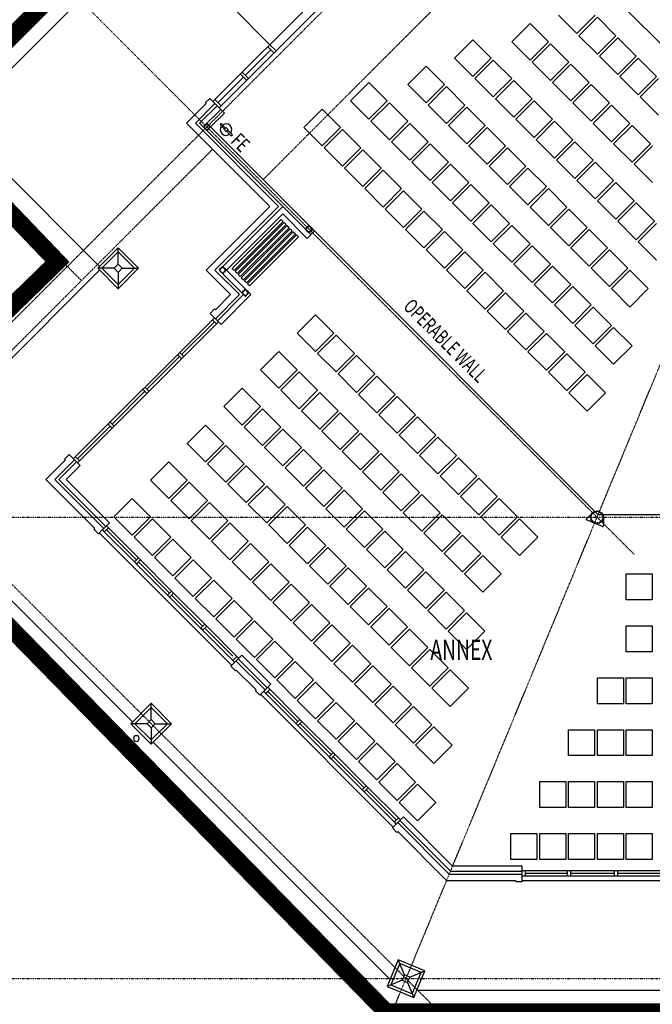
# Model space of a CAD drawing. Extents: x -44280 to 127375, y -12456 to 89950.
# Drawn here: x 27946 to 38916, y 43932 to 60995 of the extents above; entities that cross this region are included whole.
import ezdxf

# ---------------------------------------------------------------- set-up
doc = ezdxf.new("R2010")
doc.units = 0
for name, pattern in [('EDG-DASH-3', [4.5, 3, -1.5]), ('X-2221-F$0$EDG-1DOT-2', [5, 2, -1.4, 0.2, -1.4]), ('X-2221-F$0$EDG-DASH-3', [4.5, 3, -1.5])]:
    doc.linetypes.add(name, pattern=pattern)
for name, color, linetype in [('ARE-GEN', 7, 'EDG-DASH-3'), ('X-2221-F$0$A-ANNO-NOTE', 31, 'CONTINUOUS'), ('X-2221-F$0$A-FLOR', 11, 'CONTINUOUS'), ('X-2221-F$0$A-FLOR-COL', 8, 'CONTINUOUS'), ('X-2221-F$0$A-FURN', 11, 'CONTINUOUS'), ('X-2221-F$0$A-WALL-BRICK', 8, 'CONTINUOUS'), ('X-2221-F$0$A-WALL_STUD', 8, 'CONTINUOUS'), ('X-2221-F$0$BASIC', 11, 'CONTINUOUS'), ('X-2221-F$0$TITLE', 11, 'CONTINUOUS'), ('X-2221-F$0$ULTIMATE_COLUMN', 8, 'CONTINUOUS'), ('X-2221-F$0$X-ARC-CEIL', 31, 'X-2221-F$0$EDG-DASH-3'), ('X-2221-F$0$X-ARC-GRID', 133, 'X-2221-F$0$EDG-1DOT-2'), ('X-XREF', 7, 'CONTINUOUS')]:
    doc.layers.add(name, color=color, linetype=linetype)
doc.styles.add('X-2221-F$0$EDG', font='edg.shx', dxfattribs={"width": 0.9})

# ---------------------------------------------------------------- blocks, each defined once
blk = doc.blocks.new('X-2221-F')
at = {"layer": 'X-2221-F$0$A-FLOR'}
for p, q in [((-39846, 970), (-40129, 687)), ((-39563, 687), (-39846, 970)), ((-40129, 687), (-39846, 404)), ((-39846, 404), (-39563, 687)), ((-41101, -2973), (-40762, -2633)), ((-40189, -3913), (-40122, -3846)), ((-39273, -6922), (-39556, -7205)), ((-38990, -7205), (-39273, -6922)), ((-39556, -7205), (-39273, -7487)), ((-39273, -7487), (-38990, -7205)), ((-35091, -9011), (-35024, -8944)), ((-32840, -9943), (-32840, -9848)), ((-34963, -11362), (-35116, -11732)), ((-34593, -11515), (-34963, -11362)), ((-34746, -11885), (-34593, -11515)), ((-35116, -11732), (-34746, -11885))]:
    blk.add_line(p, q, dxfattribs=at)
at = {"layer": 'X-2221-F$0$A-FLOR-COL'}
for p, q in [((-39846, 1040), (-40200, 687)), ((-39492, 687), (-39846, 1040)), ((-39846, 757), (-39846, 1040)), ((-40200, 687), (-39846, 333)), ((-39917, 687), (-40200, 687)), ((-39846, 333), (-39492, 687)), ((-39775, 687), (-39492, 687)), ((-39846, 616), (-39846, 333)), ((-39273, -6851), (-39627, -7205)), ((-38920, -7205), (-39273, -6851)), ((-39273, -7134), (-39273, -6851)), ((-39627, -7205), (-39273, -7558)), ((-39344, -7205), (-39627, -7205)), ((-39273, -7558), (-38920, -7205)), ((-39273, -7275), (-39273, -7558)), ((-39203, -7205), (-38920, -7205)), ((-34990, -11297), (-35181, -11759)), ((-34528, -11488), (-34990, -11297)), ((-34881, -11558), (-34990, -11297)), ((-34789, -11596), (-34528, -11488)), ((-34719, -11950), (-34528, -11488)), ((-34920, -11651), (-35181, -11759)), ((-35181, -11759), (-34719, -11950)), ((-34854, -11623), (-34855, -11624)), ((-34827, -11689), (-34719, -11950))]:
    blk.add_line(p, q, dxfattribs=at)
at = {"layer": 'X-2221-F$0$A-FURN'}
for p, q in [((-29487, 3622), (-31219, 5355)), ((-32209, 5072), (-31891, 4754)), ((-31891, 4754), (-31573, 5072)), ((-31537, 5037), (-31856, 4718)), ((-31219, 4718), (-31537, 5037)), ((-32704, 4931), (-33022, 4612)), ((-32386, 4612), (-32704, 4931)), ((-33694, 4648), (-34012, 4330)), ((-33376, 4330), (-33694, 4648)), ((-33022, 4612), (-32704, 4294)), ((-32704, 4294), (-32386, 4612)), ((-31856, 4718), (-31537, 4400)), ((-31537, 4400), (-31219, 4718)), ((-31184, 4683), (-31502, 4365)), ((-30866, 4365), (-31184, 4683)), ((-32351, 4577), (-32669, 4259)), ((-32032, 4259), (-32351, 4577)), ((-34012, 4330), (-33694, 4011)), ((-33694, 4011), (-33376, 4330)), ((-33341, 4294), (-33659, 3976)), ((-33022, 3976), (-33341, 4294)), ((-31502, 4365), (-31184, 4047)), ((-31184, 4047), (-30866, 4365)), ((-30830, 4330), (-31149, 4011)), ((-30512, 4011), (-30830, 4330)), ((-34507, 4188), (-34826, 3870)), ((-34189, 3870), (-34507, 4188)), ((-32669, 4259), (-32351, 3941)), ((-32351, 3941), (-32032, 4259)), ((-31997, 4223), (-32315, 3905)), ((-31679, 3905), (-31997, 4223)), ((-33659, 3976), (-33341, 3658)), ((-33341, 3658), (-33022, 3976)), ((-32987, 3941), (-33305, 3622)), ((-32669, 3622), (-32987, 3941)), ((-31149, 4011), (-30830, 3693)), ((-30830, 3693), (-30512, 4011)), ((-30477, 3976), (-30795, 3658)), ((-35497, 3905), (-35815, 3587)), ((-35179, 3587), (-35497, 3905)), ((-34826, 3870), (-34507, 3552)), ((-34507, 3552), (-34189, 3870)), ((-34154, 3835), (-34472, 3516)), ((-33836, 3516), (-34154, 3835)), ((-32315, 3905), (-31997, 3587)), ((-31997, 3587), (-31679, 3905)), ((-31644, 3870), (-31962, 3552)), ((-31325, 3552), (-31644, 3870)), ((-35815, 3587), (-35497, 3269)), ((-35497, 3269), (-35179, 3587)), ((-33305, 3622), (-32987, 3304)), ((-32987, 3304), (-32669, 3622)), ((-32633, 3587), (-32952, 3269)), ((-32315, 3269), (-32633, 3587)), ((-30795, 3658), (-30477, 3340)), ((-36310, 3446), (-36629, 3127)), ((-35992, 3127), (-36310, 3446)), ((-35144, 3552), (-35462, 3234)), ((-34826, 3234), (-35144, 3552)), ((-34472, 3516), (-34154, 3198)), ((-34154, 3198), (-33836, 3516)), ((-33800, 3481), (-34118, 3163)), ((-33482, 3163), (-33800, 3481)), ((-31962, 3552), (-31644, 3234)), ((-31644, 3234), (-31325, 3552)), ((-31290, 3516), (-31608, 3198)), ((-30972, 3198), (-31290, 3516)), ((-32952, 3269), (-32633, 2951)), ((-32633, 2951), (-32315, 3269)), ((-36629, 3127), (-36310, 2809)), ((-36310, 2809), (-35992, 3127)), ((-35957, 3092), (-36275, 2774)), ((-35639, 2774), (-35957, 3092)), ((-35462, 3234), (-35144, 2915)), ((-35144, 2915), (-34826, 3234)), ((-34790, 3198), (-35108, 2880)), ((-34472, 2880), (-34790, 3198)), ((-34118, 3163), (-33800, 2845)), ((-33800, 2845), (-33482, 3163)), ((-33447, 3127), (-33765, 2809)), ((-33128, 2809), (-33447, 3127)), ((-32280, 3234), (-32598, 2915)), ((-31962, 2915), (-32280, 3234)), ((-31608, 3198), (-31290, 2880)), ((-31290, 2880), (-30972, 3198)), ((-30936, 3163), (-31255, 2845)), ((-30618, 2845), (-30936, 3163)), ((-32598, 2915), (-32280, 2597)), ((-32280, 2597), (-31962, 2915)), ((-36275, 2774), (-35957, 2456)), ((-35957, 2456), (-35639, 2774)), ((-35603, 2739), (-35922, 2420)), ((-35285, 2420), (-35603, 2739)), ((-35108, 2880), (-34790, 2562)), ((-34790, 2562), (-34472, 2880)), ((-34437, 2845), (-34755, 2526)), ((-34118, 2526), (-34437, 2845)), ((-33765, 2809), (-33447, 2491)), ((-33447, 2491), (-33128, 2809)), ((-33093, 2774), (-33411, 2456)), ((-32775, 2456), (-33093, 2774)), ((-31926, 2880), (-32245, 2562)), ((-31608, 2562), (-31926, 2880)), ((-31255, 2845), (-30936, 2526)), ((-30936, 2526), (-30618, 2845)), ((-30583, 2809), (-30901, 2491)), ((-32245, 2562), (-31926, 2244)), ((-31926, 2244), (-31608, 2562)), ((-35922, 2420), (-35603, 2102)), ((-35603, 2102), (-35285, 2420)), ((-34755, 2526), (-34437, 2208)), ((-34437, 2208), (-34118, 2526)), ((-34083, 2491), (-34401, 2173)), ((-33765, 2173), (-34083, 2491)), ((-33411, 2456), (-33093, 2138)), ((-33093, 2138), (-32775, 2456)), ((-32740, 2420), (-33058, 2102)), ((-32421, 2102), (-32740, 2420)), ((-31573, 2526), (-31891, 2208)), ((-31255, 2208), (-31573, 2526)), ((-30901, 2491), (-30583, 2173)), ((-35250, 2385), (-35568, 2067)), ((-34932, 2067), (-35250, 2385)), ((-35568, 2067), (-35250, 1749)), ((-35250, 1749), (-34932, 2067)), ((-34401, 2173), (-34083, 1855)), ((-34083, 1855), (-33765, 2173)), ((-33729, 2138), (-34048, 1819)), ((-33411, 1819), (-33729, 2138)), ((-33058, 2102), (-32740, 1784)), ((-32740, 1784), (-32421, 2102)), ((-32386, 2067), (-32704, 1749)), ((-32068, 1749), (-32386, 2067)), ((-31891, 2208), (-31573, 1890)), ((-31573, 1890), (-31255, 2208)), ((-31219, 2173), (-31537, 1855)), ((-30901, 1855), (-31219, 2173)), ((-34896, 2031), (-35214, 1713)), ((-34578, 1713), (-34896, 2031)), ((-35214, 1713), (-34896, 1395)), ((-34896, 1395), (-34578, 1713)), ((-34048, 1819), (-33729, 1501)), ((-33729, 1501), (-33411, 1819)), ((-33376, 1784), (-33694, 1466)), ((-33058, 1466), (-33376, 1784)), ((-32704, 1749), (-32386, 1430)), ((-32386, 1430), (-32068, 1749)), ((-32032, 1713), (-32351, 1395)), ((-31714, 1395), (-32032, 1713)), ((-31537, 1855), (-31219, 1536)), ((-31219, 1536), (-30901, 1855)), ((-30866, 1819), (-31184, 1501)), ((-30548, 1501), (-30866, 1819)), ((-34543, 1678), (-34861, 1360)), ((-34224, 1360), (-34543, 1678)), ((-33694, 1466), (-33376, 1148)), ((-33376, 1148), (-33058, 1466)), ((-33022, 1430), (-33341, 1112)), ((-32704, 1112), (-33022, 1430)), ((-32351, 1395), (-32032, 1077)), ((-32032, 1077), (-31714, 1395)), ((-31184, 1501), (-30866, 1183)), ((-30866, 1183), (-30548, 1501)), ((-30512, 1466), (-30830, 1148)), ((-34861, 1360), (-34543, 1041)), ((-34543, 1041), (-34224, 1360)), ((-34189, 1324), (-34507, 1006)), ((-33871, 1006), (-34189, 1324)), ((-31679, 1360), (-31997, 1041)), ((-31361, 1041), (-31679, 1360)), ((-33341, 1112), (-33022, 794)), ((-33022, 794), (-32704, 1112)), ((-32669, 1077), (-32987, 759)), ((-32351, 759), (-32669, 1077)), ((-31997, 1041), (-31679, 723)), ((-31679, 723), (-31361, 1041)), ((-30830, 1148), (-30512, 829)), ((-34507, 1006), (-34189, 688)), ((-34189, 688), (-33871, 1006)), ((-33836, 971), (-34154, 653)), ((-33517, 653), (-33836, 971)), ((-31325, 1006), (-31644, 688)), ((-31007, 688), (-31325, 1006)), ((-32987, 759), (-32669, 440)), ((-32669, 440), (-32351, 759)), ((-32315, 723), (-32633, 405)), ((-31997, 405), (-32315, 723)), ((-31644, 688), (-31325, 370)), ((-31325, 370), (-31007, 688)), ((-34154, 653), (-33836, 334)), ((-33836, 334), (-33517, 653)), ((-33482, 617), (-33800, 299)), ((-33164, 299), (-33482, 617)), ((-30972, 653), (-31290, 334)), ((-30654, 334), (-30972, 653)), ((-32633, 405), (-32315, 87)), ((-32315, 87), (-31997, 405)), ((-31962, 370), (-32280, 52)), ((-31644, 52), (-31962, 370)), ((-33800, 299), (-33482, -19)), ((-33482, -19), (-33164, 299)), ((-33128, 264), (-33447, -55)), ((-32810, -55), (-33128, 264)), ((-31290, 334), (-30972, 16)), ((-30972, 16), (-30654, 334)), ((-32280, 52), (-31962, -267)), ((-31962, -267), (-31644, 52)), ((-31608, 16), (-31926, -302)), ((-31290, -302), (-31608, 16)), ((-36422, -120), (-36740, -438)), ((-36104, -438), (-36422, -120)), ((-33447, -55), (-33128, -373)), ((-33128, -373), (-32810, -55)), ((-32775, -90), (-33093, -408)), ((-32457, -408), (-32775, -90)), ((-31926, -302), (-31608, -620)), ((-31608, -620), (-31290, -302)), ((-31255, -337), (-31573, -656)), ((-30936, -656), (-31255, -337)), ((-36740, -438), (-36422, -756)), ((-36422, -756), (-36104, -438)), ((-36068, -473), (-36387, -792)), ((-35750, -792), (-36068, -473)), ((-33093, -408), (-32775, -726)), ((-32775, -726), (-32457, -408)), ((-32421, -443), (-32740, -762)), ((-32103, -762), (-32421, -443)), ((-31573, -656), (-31255, -974)), ((-31255, -974), (-30936, -656)), ((-37058, -756), (-37376, -1074)), ((-36740, -1074), (-37058, -756)), ((-36387, -792), (-36068, -1110)), ((-36068, -1110), (-35750, -792)), ((-35715, -827), (-36033, -1145)), ((-35397, -1145), (-35715, -827)), ((-32740, -762), (-32421, -1080)), ((-32421, -1080), (-32103, -762)), ((-32068, -797), (-32386, -1115)), ((-31750, -1115), (-32068, -797)), ((-37376, -1074), (-37058, -1393)), ((-37058, -1393), (-36740, -1074)), ((-36705, -1110), (-37023, -1428)), ((-36387, -1428), (-36705, -1110)), ((-36033, -1145), (-35715, -1463)), ((-35715, -1463), (-35397, -1145)), ((-35361, -1181), (-35679, -1499)), ((-35043, -1499), (-35361, -1181)), ((-32386, -1115), (-32068, -1433)), ((-32068, -1433), (-31750, -1115)), ((-31714, -1151), (-32032, -1469)), ((-31396, -1469), (-31714, -1151)), ((-37695, -1393), (-38013, -1711)), ((-37376, -1711), (-37695, -1393)), ((-37023, -1428), (-36705, -1746)), ((-36705, -1746), (-36387, -1428)), ((-36351, -1463), (-36669, -1782)), ((-36033, -1782), (-36351, -1463)), ((-35679, -1499), (-35361, -1817)), ((-35361, -1817), (-35043, -1499)), ((-35008, -1534), (-35326, -1852)), ((-34689, -1852), (-35008, -1534)), ((-32032, -1469), (-31714, -1787)), ((-31714, -1787), (-31396, -1469)), ((-38013, -1711), (-37695, -2029)), ((-37695, -2029), (-37376, -1711)), ((-37341, -1746), (-37659, -2064)), ((-37023, -2064), (-37341, -1746)), ((-36669, -1782), (-36351, -2100)), ((-36351, -2100), (-36033, -1782)), ((-35998, -1817), (-36316, -2135)), ((-35679, -2135), (-35998, -1817)), ((-35326, -1852), (-35008, -2170)), ((-35008, -2170), (-34689, -1852)), ((-38331, -2029), (-38649, -2347)), ((-38013, -2347), (-38331, -2029)), ((-34654, -1888), (-34972, -2206)), ((-34336, -2206), (-34654, -1888)), ((-37659, -2064), (-37341, -2383)), ((-37341, -2383), (-37023, -2064)), ((-36988, -2100), (-37306, -2418)), ((-36669, -2418), (-36988, -2100)), ((-36316, -2135), (-35998, -2453)), ((-35998, -2453), (-35679, -2135)), ((-35644, -2170), (-35962, -2489)), ((-35326, -2489), (-35644, -2170)), ((-34972, -2206), (-34654, -2524)), ((-34654, -2524), (-34336, -2206)), ((-38649, -2347), (-38331, -2665)), ((-38331, -2665), (-38013, -2347)), ((-37978, -2383), (-38296, -2701)), ((-37659, -2701), (-37978, -2383)), ((-34301, -2241), (-34619, -2559)), ((-33982, -2559), (-34301, -2241)), ((-37306, -2418), (-36988, -2736)), ((-36988, -2736), (-36669, -2418)), ((-36634, -2453), (-36952, -2772)), ((-36316, -2772), (-36634, -2453)), ((-35962, -2489), (-35644, -2807)), ((-35644, -2807), (-35326, -2489)), ((-35291, -2524), (-35609, -2842)), ((-34972, -2842), (-35291, -2524)), ((-34619, -2559), (-34301, -2878)), ((-34301, -2878), (-33982, -2559)), ((-38967, -2665), (-39286, -2984)), ((-38649, -2984), (-38967, -2665)), ((-38296, -2701), (-37978, -3019)), ((-37978, -3019), (-37659, -2701)), ((-33947, -2595), (-34265, -2913)), ((-33629, -2913), (-33947, -2595)), ((-37624, -2736), (-37942, -3054)), ((-37306, -3054), (-37624, -2736)), ((-36952, -2772), (-36634, -3090)), ((-36634, -3090), (-36316, -2772)), ((-36280, -2807), (-36599, -3125)), ((-35962, -3125), (-36280, -2807)), ((-35609, -2842), (-35291, -3160)), ((-35291, -3160), (-34972, -2842)), ((-34937, -2878), (-35255, -3196)), ((-34619, -3196), (-34937, -2878)), ((-39286, -2984), (-38967, -3302)), ((-38967, -3302), (-38649, -2984)), ((-38614, -3019), (-38932, -3337)), ((-38296, -3337), (-38614, -3019)), ((-37942, -3054), (-37624, -3373)), ((-37624, -3373), (-37306, -3054)), ((-34265, -2913), (-33947, -3231)), ((-33947, -3231), (-33629, -2913)), ((-33593, -2948), (-33912, -3266)), ((-33275, -3266), (-33593, -2948)), ((-37270, -3090), (-37589, -3408)), ((-36952, -3408), (-37270, -3090)), ((-36599, -3125), (-36280, -3443)), ((-36280, -3443), (-35962, -3125)), ((-35927, -3160), (-36245, -3479)), ((-35609, -3479), (-35927, -3160)), ((-35255, -3196), (-34937, -3514)), ((-34937, -3514), (-34619, -3196)), ((-34583, -3231), (-34902, -3549)), ((-34265, -3549), (-34583, -3231)), ((-39604, -3302), (-39922, -3620)), ((-39286, -3620), (-39604, -3302)), ((-38932, -3337), (-38614, -3655)), ((-38614, -3655), (-38296, -3337)), ((-38260, -3373), (-38579, -3691)), ((-37942, -3691), (-38260, -3373)), ((-37589, -3408), (-37270, -3726)), ((-37270, -3726), (-36952, -3408)), ((-33912, -3266), (-33593, -3585)), ((-33593, -3585), (-33275, -3266)), ((-33240, -3302), (-33558, -3620)), ((-32922, -3620), (-33240, -3302)), ((-36917, -3443), (-37235, -3761)), ((-36599, -3761), (-36917, -3443)), ((-36245, -3479), (-35927, -3797)), ((-35927, -3797), (-35609, -3479)), ((-35573, -3514), (-35892, -3832)), ((-35255, -3832), (-35573, -3514)), ((-34902, -3549), (-34583, -3868)), ((-34583, -3868), (-34265, -3549)), ((-39922, -3620), (-39604, -3938)), ((-39604, -3938), (-39286, -3620)), ((-39250, -3655), (-39569, -3974)), ((-38932, -3974), (-39250, -3655)), ((-38579, -3691), (-38260, -4009)), ((-38260, -4009), (-37942, -3691)), ((-37907, -3726), (-38225, -4044)), ((-37589, -4044), (-37907, -3726)), ((-34230, -3585), (-34548, -3903)), ((-33912, -3903), (-34230, -3585)), ((-33558, -3620), (-33240, -3938)), ((-33240, -3938), (-32922, -3620)), ((-32886, -3655), (-33205, -3974)), ((-32568, -3974), (-32886, -3655)), ((-37235, -3761), (-36917, -4080)), ((-36917, -4080), (-36599, -3761)), ((-36563, -3797), (-36882, -4115)), ((-36245, -4115), (-36563, -3797)), ((-35892, -3832), (-35573, -4150)), ((-35573, -4150), (-35255, -3832)), ((-35220, -3868), (-35538, -4186)), ((-34902, -4186), (-35220, -3868)), ((-34548, -3903), (-34230, -4221)), ((-34230, -4221), (-33912, -3903)), ((-39569, -3974), (-39250, -4292)), ((-39250, -4292), (-38932, -3974)), ((-38897, -4009), (-39215, -4327)), ((-38579, -4327), (-38897, -4009)), ((-38225, -4044), (-37907, -4363)), ((-37907, -4363), (-37589, -4044)), ((-37553, -4080), (-37871, -4398)), ((-37235, -4398), (-37553, -4080)), ((-33876, -3938), (-34194, -4256)), ((-33558, -4256), (-33876, -3938)), ((-33205, -3974), (-32886, -4292)), ((-32886, -4292), (-32568, -3974)), ((-36882, -4115), (-36563, -4433)), ((-36563, -4433), (-36245, -4115)), ((-36210, -4150), (-36528, -4469)), ((-35892, -4469), (-36210, -4150)), ((-35538, -4186), (-35220, -4504)), ((-35220, -4504), (-34902, -4186)), ((-34866, -4221), (-35184, -4539)), ((-34548, -4539), (-34866, -4221)), ((-34194, -4256), (-33876, -4575)), ((-33876, -4575), (-33558, -4256)), ((-39215, -4327), (-38897, -4645)), ((-38897, -4645), (-38579, -4327)), ((-38543, -4363), (-38861, -4681)), ((-38225, -4681), (-38543, -4363)), ((-37871, -4398), (-37553, -4716)), ((-37553, -4716), (-37235, -4398)), ((-37200, -4433), (-37518, -4751)), ((-36882, -4751), (-37200, -4433)), ((-33523, -4292), (-33841, -4610)), ((-33205, -4610), (-33523, -4292)), ((-36528, -4469), (-36210, -4787)), ((-36210, -4787), (-35892, -4469)), ((-35856, -4504), (-36174, -4822)), ((-35538, -4822), (-35856, -4504)), ((-35184, -4539), (-34866, -4857)), ((-34866, -4857), (-34548, -4539)), ((-34513, -4575), (-34831, -4893)), ((-34194, -4893), (-34513, -4575)), ((-38861, -4681), (-38543, -4999)), ((-38543, -4999), (-38225, -4681)), ((-38190, -4716), (-38508, -5034)), ((-37871, -5034), (-38190, -4716)), ((-37518, -4751), (-37200, -5070)), ((-37200, -5070), (-36882, -4751)), ((-33841, -4610), (-33523, -4928)), ((-33523, -4928), (-33205, -4610)), ((-31035, -5059), (-31035, -4609)), ((-31035, -4609), (-30585, -4609)), ((-30585, -4609), (-30585, -5059)), ((-36846, -4787), (-37164, -5105)), ((-36528, -5105), (-36846, -4787)), ((-36174, -4822), (-35856, -5140)), ((-35856, -5140), (-35538, -4822)), ((-35503, -4857), (-35821, -5176)), ((-35184, -5176), (-35503, -4857)), ((-34831, -4893), (-34513, -5211)), ((-34513, -5211), (-34194, -4893)), ((-34159, -4928), (-34477, -5246)), ((-33841, -5246), (-34159, -4928)), ((-38508, -5034), (-38190, -5352)), ((-38190, -5352), (-37871, -5034)), ((-37836, -5070), (-38154, -5388)), ((-37518, -5388), (-37836, -5070)), ((-37164, -5105), (-36846, -5423)), ((-36846, -5423), (-36528, -5105)), ((-30585, -5059), (-31035, -5059)), ((-36493, -5140), (-36811, -5459)), ((-36174, -5459), (-36493, -5140)), ((-35821, -5176), (-35503, -5494)), ((-35503, -5494), (-35184, -5176)), ((-35149, -5211), (-35467, -5529)), ((-34831, -5529), (-35149, -5211)), ((-34477, -5246), (-34159, -5565)), ((-34159, -5565), (-33841, -5246)), ((-33806, -5282), (-34124, -5600)), ((-33487, -5600), (-33806, -5282)), ((-38154, -5388), (-37836, -5706)), ((-37836, -5706), (-37518, -5388)), ((-37483, -5423), (-37801, -5741)), ((-37164, -5741), (-37483, -5423)), ((-36811, -5459), (-36493, -5777)), ((-36493, -5777), (-36174, -5459)), ((-36139, -5494), (-36457, -5812)), ((-35821, -5812), (-36139, -5494)), ((-35467, -5529), (-35149, -5847)), ((-35149, -5847), (-34831, -5529)), ((-34796, -5565), (-35114, -5883)), ((-34477, -5883), (-34796, -5565)), ((-34124, -5600), (-33806, -5918)), ((-33806, -5918), (-33487, -5600)), ((-31035, -5959), (-31035, -5509)), ((-31035, -5509), (-30585, -5509)), ((-30585, -5509), (-30585, -5959)), ((-37801, -5741), (-37483, -6060)), ((-37483, -6060), (-37164, -5741)), ((-37129, -5777), (-37447, -6095)), ((-36811, -6095), (-37129, -5777)), ((-36457, -5812), (-36139, -6130)), ((-36139, -6130), (-35821, -5812)), ((-35785, -5847), (-36104, -6166)), ((-35467, -6166), (-35785, -5847)), ((-35114, -5883), (-34796, -6201)), ((-34796, -6201), (-34477, -5883)), ((-34442, -5918), (-34760, -6236)), ((-34124, -6236), (-34442, -5918)), ((-30585, -5959), (-31035, -5959)), ((-37447, -6095), (-37129, -6413)), ((-37129, -6413), (-36811, -6095)), ((-36775, -6130), (-37094, -6448)), ((-36457, -6448), (-36775, -6130)), ((-36104, -6166), (-35785, -6484)), ((-35785, -6484), (-35467, -6166)), ((-35432, -6201), (-35750, -6519)), ((-35114, -6519), (-35432, -6201)), ((-34760, -6236), (-34442, -6555)), ((-34442, -6555), (-34124, -6236)), ((-34088, -6272), (-34407, -6590)), ((-33770, -6590), (-34088, -6272)), ((-37094, -6448), (-36775, -6767)), ((-36775, -6767), (-36457, -6448)), ((-36422, -6484), (-36740, -6802)), ((-36104, -6802), (-36422, -6484)), ((-31535, -6859), (-31535, -6409)), ((-31535, -6409), (-31085, -6409)), ((-31085, -6409), (-31085, -6859)), ((-31035, -6859), (-31035, -6409)), ((-31035, -6409), (-30585, -6409)), ((-30585, -6409), (-30585, -6859)), ((-35750, -6519), (-35432, -6837)), ((-35432, -6837), (-35114, -6519)), ((-35078, -6555), (-35397, -6873)), ((-34760, -6873), (-35078, -6555)), ((-34407, -6590), (-34088, -6908)), ((-34088, -6908), (-33770, -6590)), ((-36740, -6802), (-36422, -7120)), ((-36422, -7120), (-36104, -6802)), ((-36068, -6837), (-36387, -7156)), ((-35750, -7156), (-36068, -6837)), ((-35397, -6873), (-35078, -7191)), ((-35078, -7191), (-34760, -6873)), ((-34725, -6908), (-35043, -7226)), ((-34407, -7226), (-34725, -6908)), ((-31085, -6859), (-31535, -6859)), ((-30585, -6859), (-31035, -6859)), ((-36387, -7156), (-36068, -7474)), ((-36068, -7474), (-35750, -7156)), ((-35715, -7191), (-36033, -7509)), ((-35397, -7509), (-35715, -7191)), ((-35043, -7226), (-34725, -7545)), ((-34725, -7545), (-34407, -7226)), ((-34371, -7262), (-34689, -7580)), ((-34053, -7580), (-34371, -7262)), ((-32035, -7759), (-32035, -7309)), ((-32035, -7309), (-31585, -7309)), ((-31585, -7309), (-31585, -7759)), ((-31535, -7759), (-31535, -7309)), ((-31535, -7309), (-31085, -7309)), ((-31085, -7309), (-31085, -7759)), ((-31035, -7759), (-31035, -7309)), ((-31035, -7309), (-30585, -7309)), ((-30585, -7309), (-30585, -7759)), ((-36033, -7509), (-35715, -7827)), ((-35715, -7827), (-35397, -7509)), ((-35361, -7545), (-35679, -7863)), ((-35043, -7863), (-35361, -7545)), ((-34689, -7580), (-34371, -7898)), ((-34371, -7898), (-34053, -7580)), ((-31585, -7759), (-32035, -7759)), ((-31085, -7759), (-31535, -7759)), ((-30585, -7759), (-31035, -7759)), ((-35679, -7863), (-35361, -8181)), ((-35361, -8181), (-35043, -7863)), ((-35008, -7898), (-35326, -8216)), ((-34689, -8216), (-35008, -7898)), ((-35326, -8216), (-35008, -8534)), ((-35008, -8534), (-34689, -8216)), ((-34654, -8252), (-34972, -8570)), ((-34336, -8570), (-34654, -8252)), ((-32535, -8659), (-32535, -8209)), ((-32535, -8209), (-32085, -8209)), ((-32085, -8209), (-32085, -8659)), ((-32035, -8659), (-32035, -8209)), ((-32035, -8209), (-31585, -8209)), ((-31585, -8209), (-31585, -8659)), ((-31535, -8659), (-31535, -8209)), ((-31535, -8209), (-31085, -8209)), ((-31085, -8209), (-31085, -8659)), ((-31035, -8659), (-31035, -8209)), ((-31035, -8209), (-30585, -8209)), ((-30585, -8209), (-30585, -8659)), ((-34972, -8570), (-34654, -8888)), ((-34654, -8888), (-34336, -8570)), ((-32085, -8659), (-32535, -8659)), ((-31585, -8659), (-32035, -8659)), ((-31085, -8659), (-31535, -8659)), ((-30585, -8659), (-31035, -8659)), ((-33035, -9559), (-33035, -9109)), ((-33035, -9109), (-32585, -9109)), ((-32585, -9109), (-32585, -9559)), ((-32535, -9559), (-32535, -9109)), ((-32535, -9109), (-32085, -9109)), ((-32085, -9109), (-32085, -9559)), ((-32035, -9559), (-32035, -9109)), ((-32035, -9109), (-31585, -9109)), ((-31585, -9109), (-31585, -9559)), ((-31535, -9559), (-31535, -9109)), ((-31535, -9109), (-31085, -9109)), ((-31085, -9109), (-31085, -9559)), ((-31035, -9559), (-31035, -9109)), ((-31035, -9109), (-30585, -9109)), ((-30585, -9109), (-30585, -9559)), ((-32585, -9559), (-33035, -9559)), ((-32085, -9559), (-32535, -9559)), ((-31585, -9559), (-32035, -9559)), ((-31085, -9559), (-31535, -9559)), ((-30585, -9559), (-31035, -9559))]:
    blk.add_line(p, q, dxfattribs=at)
at = {"layer": 'X-2221-F$0$A-WALL-BRICK'}
for p, q in [((-38322, 3540), (-38662, 3200)), ((-38167, 3540), (-38506, 3200)), ((-37898, 231), (-38160, -31)), ((-40606, -2633), (-40946, -2973)), ((-41101, -2973), (-40253, -3821)), ((-40946, -2973), (-40097, -3821)), ((-37877, -6197), (-40175, -3899)), ((-40051, -3775), (-40122, -3846)), ((-40122, -3846), (-40097, -3821)), ((-40122, -3846), (-40086, -3881)), ((-40097, -3821), (-40062, -3786)), ((-40086, -3881), (-40016, -3811)), ((-40086, -3881), (-39565, -4403)), ((-40016, -3811), (-40051, -3775)), ((-39530, -4367), (-40051, -3846)), ((-39494, -4332), (-40016, -3811)), ((-39494, -4332), (-39565, -4403)), ((-39565, -4403), (-39547, -4420)), ((-39547, -4420), (-39530, -4438)), ((-39530, -4438), (-39459, -4367)), ((-39477, -4350), (-39494, -4332)), ((-38955, -4942), (-39494, -4403)), ((-39459, -4367), (-39477, -4350)), ((-38920, -4907), (-39459, -4367)), ((-39530, -4438), (-38990, -4977)), ((-38920, -4907), (-38990, -4977)), ((-38955, -5013), (-38884, -4942)), ((-38902, -4924), (-38920, -4907)), ((-38884, -4942), (-38902, -4924)), ((-38345, -5481), (-38884, -4942)), ((-38990, -4977), (-38973, -4995)), ((-38973, -4995), (-38955, -5013)), ((-38955, -5013), (-38416, -5552)), ((-38381, -5516), (-38920, -4977)), ((-38345, -5481), (-38416, -5552)), ((-38416, -5552), (-38398, -5569)), ((-38398, -5569), (-38381, -5587)), ((-38381, -5587), (-38310, -5516)), ((-38381, -5587), (-37824, -6144)), ((-38327, -5499), (-38345, -5481)), ((-37860, -6037), (-38345, -5552)), ((-38310, -5516), (-38327, -5499)), ((-37753, -6073), (-38310, -5516)), ((-37322, -6646), (-36765, -7203)), ((-36694, -7132), (-37251, -6575)), ((-36729, -7168), (-37251, -6646)), ((-35077, -8997), (-37375, -6699)), ((-36694, -7132), (-36765, -7203)), ((-36676, -7150), (-36694, -7132)), ((-36659, -7168), (-36676, -7150)), ((-36765, -7203), (-36747, -7221)), ((-36747, -7221), (-36729, -7238)), ((-36729, -7238), (-36659, -7168)), ((-36729, -7238), (-36190, -7777)), ((-36155, -7742), (-36694, -7203)), ((-36120, -7707), (-36659, -7168)), ((-36120, -7707), (-36190, -7777)), ((-36190, -7777), (-36173, -7795)), ((-36173, -7795), (-36155, -7813)), ((-36155, -7813), (-36084, -7742)), ((-36155, -7813), (-35616, -8352)), ((-36102, -7724), (-36120, -7707)), ((-35580, -8317), (-36120, -7777)), ((-36084, -7742), (-36102, -7724)), ((-35545, -8281), (-36084, -7742)), ((-35545, -8281), (-35616, -8352)), ((-35616, -8352), (-35598, -8370)), ((-35580, -8387), (-35510, -8317)), ((-35527, -8299), (-35545, -8281)), ((-35024, -8873), (-35545, -8352)), ((-35510, -8317), (-35527, -8299)), ((-34988, -8838), (-35510, -8317)), ((-35598, -8370), (-35580, -8387)), ((-35580, -8387), (-35059, -8909)), ((-34988, -8838), (-35059, -8909)), ((-34953, -8873), (-34988, -8838)), ((-35059, -8909), (-35024, -8944)), ((-35024, -8944), (-34953, -8873)), ((-35024, -8944), (-34999, -8919)), ((-34999, -8919), (-34963, -8884)), ((-34999, -8919), (-34105, -9813)), ((-34999, -9075), (-34150, -9923)), ((-34105, -9813), (-32840, -9813)), ((-32840, -9763), (-32840, -9748)), ((-32840, -9748), (-32790, -9748)), ((-32840, -9848), (-32840, -9748)), ((-32840, -9813), (-32840, -9763)), ((-32840, -9848), (-32840, -9813)), ((-32790, -9848), (-32840, -9848)), ((-32790, -9748), (-32790, -9848)), ((-32790, -9748), (-32053, -9748)), ((-32790, -9798), (-32053, -9798)), ((-32053, -9848), (-32790, -9848)), ((-32053, -9848), (-32053, -9748)), ((-32053, -9748), (-32028, -9748)), ((-32028, -9848), (-32053, -9848)), ((-32028, -9748), (-32003, -9748)), ((-32003, -9848), (-32028, -9848)), ((-32003, -9748), (-32003, -9848)), ((-32003, -9748), (-31240, -9748)), ((-32003, -9798), (-31240, -9798)), ((-31240, -9848), (-32003, -9848)), ((-31240, -9848), (-31240, -9748)), ((-31240, -9748), (-31215, -9748)), ((-31215, -9848), (-31240, -9848)), ((-31215, -9748), (-31190, -9748)), ((-31190, -9848), (-31215, -9848)), ((-31190, -9748), (-31190, -9848)), ((-31190, -9748), (-30428, -9748)), ((-31190, -9798), (-30428, -9798)), ((-30428, -9848), (-31190, -9848)), ((-34150, -9923), (-32950, -9923)), ((-32840, -9923), (-29590, -9923))]:
    blk.add_line(p, q, dxfattribs=at)
at = {"layer": 'X-2221-F$0$A-WALL_STUD'}
for p, q in [((-38131, 3505), (-38435, 3200)), ((-38372, 3137), (-38068, 3441)), ((-38131, 3505), (-38068, 3441)), ((-37672, 231), (-38096, 655)), ((-37544, 231), (-37969, 655)), ((-40571, -2669), (-40875, -2973)), ((-40748, -2973), (-40507, -2732)), ((-40875, -2973), (-40062, -3786)), ((-39998, -3722), (-40748, -2973)), ((-40062, -3786), (-39998, -3722)), ((-40062, -3786), (-40051, -3775)), ((-34963, -8884), (-34900, -8820)), ((-34047, -9673), (-34900, -8820)), ((-34963, -8884), (-34953, -8873)), ((-34963, -8884), (-34084, -9763)), ((-32840, -9673), (-34047, -9673)), ((-32840, -9763), (-32840, -9673)), ((-34084, -9763), (-32840, -9763))]:
    blk.add_line(p, q, dxfattribs=at)
at = {"layer": 'X-2221-F$0$BASIC'}
for p, q in [((-42328, 3522), (-36869, 8981)), ((-34886, 6892), (-38202, 3575)), ((-34780, 6785), (-38096, 3469)), ((-37887, 5233), (-37216, 4562)), ((-37640, 4031), (-37198, 4473)), ((-37145, 4420), (-37251, 4526)), ((-37109, 4456), (-37216, 4562)), ((-38114, 3558), (-37672, 3999)), ((-37619, 3946), (-37725, 4053)), ((-37587, 3978), (-37693, 4084)), ((-38259, 3632), (-38336, 3554)), ((-38068, 3441), (-38259, 3632)), ((-38061, 3505), (-38167, 3611)), ((-38322, 3540), (-38336, 3554)), ((-38068, 3441), (-38004, 3377)), ((-38244, 3137), (-38004, 3377)), ((-37219, 1758), (-38662, 3200)), ((-37064, 1758), (-38506, 3200)), ((-36505, 1270), (-38435, 3200)), ((-36441, 1334), (-38244, 3137)), ((-40168, 719), (-42328, 2879)), ((-37219, 1758), (-38322, 655)), ((-37064, 1758), (-38167, 655)), ((-36993, 1758), (-38096, 655)), ((-36993, 1631), (-37969, 655)), ((-36569, 1206), (-36993, 1631)), ((-37870, 683), (-37021, 1532)), ((-37834, 648), (-36986, 1496)), ((-37817, 630), (-36968, 1479)), ((-37781, 595), (-36933, 1443)), ((-37764, 577), (-36915, 1426)), ((-37728, 542), (-36880, 1390)), ((-37711, 524), (-36862, 1373)), ((-37021, 1532), (-36986, 1496)), ((-36968, 1479), (-36933, 1443)), ((-36880, 1390), (-36915, 1426)), ((-36862, 1373), (-36827, 1337)), ((-37675, 489), (-36827, 1337)), ((-37657, 471), (-36809, 1320)), ((-37622, 436), (-36774, 1284)), ((-37604, 418), (-36756, 1267)), ((-37569, 383), (-36721, 1231)), ((-36809, 1320), (-36774, 1284)), ((-36756, 1267), (-36721, 1231)), ((-36569, 1206), (-36441, 1334)), ((-31524, -3583), (-36441, 1334)), ((-39846, 757), (-39917, 687)), ((-39917, 687), (-39846, 616)), ((-39775, 687), (-39846, 757)), ((-39846, 616), (-39775, 687)), ((-37870, 683), (-37834, 648)), ((-40168, 655), (-43473, -2651)), ((-37898, 231), (-38322, 655)), ((-37742, 231), (-38167, 655)), ((-37817, 630), (-37781, 595)), ((-37764, 577), (-37728, 542)), ((-37711, 524), (-37675, 489)), ((-37657, 471), (-37622, 436)), ((-37604, 418), (-37569, 383)), ((-37742, 231), (-38160, -187)), ((-37672, 231), (-38124, -222)), ((-37544, 231), (-38061, -286)), ((-38177, -169), (-40624, -2616)), ((-38174, -17), (-38251, -95)), ((-38061, -286), (-38251, -95)), ((-38160, -31), (-38174, -17)), ((-38107, -240), (-40553, -2686)), ((-38745, -807), (-38177, -240)), ((-38142, -275), (-38213, -204)), ((-39347, -1410), (-38780, -842)), ((-38745, -878), (-38815, -807)), ((-38709, -842), (-38780, -772)), ((-39950, -2013), (-39383, -1445)), ((-39347, -1481), (-39418, -1410)), ((-39312, -1445), (-39383, -1375)), ((-39950, -2083), (-40021, -2013)), ((-39915, -2048), (-39986, -1977)), ((-40553, -2616), (-39986, -2048)), ((-40776, -2619), (-40698, -2541)), ((-40698, -2541), (-40507, -2732)), ((-40776, -2619), (-40762, -2633)), ((-40588, -2580), (-40518, -2651)), ((-39595, -7173), (-43473, -3294)), ((-31620, -3551), (-31726, -3656)), ((-24570, -3583), (-31524, -3583)), ((-31447, -3787), (-31723, -3673)), ((-31433, -3628), (-31433, -3778)), ((-40267, -3835), (-40253, -3821)), ((-40267, -3835), (-40189, -3913)), ((-37891, -6211), (-37700, -6020)), ((-37859, -6109), (-37788, -6038)), ((-37297, -6621), (-37799, -6119)), ((-37262, -6586), (-37764, -6084)), ((-37198, -6522), (-37700, -6020)), ((-37891, -6211), (-37813, -6289)), ((-37813, -6289), (-37799, -6275)), ((-37799, -6275), (-37452, -6621)), ((-37467, -6635), (-37452, -6621)), ((-37467, -6635), (-37389, -6713)), ((-37389, -6713), (-37198, -6522)), ((-37286, -6681), (-37216, -6611)), ((-39273, -7134), (-39344, -7205)), ((-39203, -7205), (-39273, -7134)), ((-39344, -7205), (-39273, -7275)), ((-39273, -7275), (-39203, -7205)), ((-35131, -11637), (-39241, -7526)), ((-35091, -9011), (-35013, -9089)), ((-35013, -9089), (-34999, -9075)), ((-32950, -9943), (-32950, -9923)), ((-32950, -9943), (-32840, -9943)), ((-34881, -11558), (-34920, -11651)), ((-34789, -11596), (-34881, -11558)), ((-34827, -11689), (-34789, -11596)), ((-34920, -11651), (-34827, -11689)), ((-29619, -11828), (-34669, -11828))]:
    blk.add_line(p, q, dxfattribs=at)
blk.add_circle((-31543, -3628), 110, dxfattribs=at)
at = {"layer": 'X-2221-F$0$BASIC', "extrusion": (-5.31682e-14, 0, -1)}
blk.add_circle((39531, -7463, 0), 50, dxfattribs=at)
at = {"layer": 'X-2221-F$0$BASIC'}
for centre, start, end in [((-31719, -3664), 135, 247.4994), ((-31443, -3778), 247.4994, 0)]:
    blk.add_arc(centre, 10, start, end, dxfattribs=at)
at = {"layer": 'X-2221-F$0$TITLE'}
for p, q in [((-38074, 3172), (-38001, 3099)), ((-37984, 3116), (-38057, 3189)), ((-37975, 3125), (-38010, 3090)), ((-38010, 3090), (-37975, 3055)), ((-37940, 3090), (-37975, 3125)), ((-37975, 3055), (-37940, 3090)), ((-37947, 3083), (-37968, 3062)), ((-37865, 3002), (-37947, 3083)), ((-37968, 3062), (-37887, 2980)), ((-37887, 2980), (-37865, 3002))]:
    blk.add_line(p, q, dxfattribs=at)
for centre, radius, start, end in [((-38065, 3180), 12, 45, 225), ((-37975, 3090), 100, 141.8921, 306.3731), ((-37975, 3090), 100, 323.6269, 128.1079)]:
    blk.add_arc(centre, radius, start, end, dxfattribs=at)
at = {"layer": 'X-2221-F$0$ULTIMATE_COLUMN'}
for p, q in [((-38317, 3191), (-38362, 3146)), ((-38362, 3128), (-38317, 3083)), ((-38313, 3187), (-38359, 3142)), ((-38359, 3132), (-38313, 3086)), ((-38257, 3142), (-38303, 3187)), ((-38303, 3086), (-38257, 3132)), ((-38254, 3146), (-38299, 3191)), ((-38299, 3083), (-38254, 3128)), ((-36545, 1419), (-36590, 1374)), ((-36542, 1416), (-36587, 1370)), ((-36486, 1370), (-36531, 1416)), ((-36482, 1374), (-36528, 1419)), ((-36590, 1356), (-36545, 1311)), ((-36587, 1360), (-36542, 1315)), ((-36531, 1315), (-36486, 1360)), ((-36528, 1311), (-36482, 1356)), ((-38041, 709), (-38087, 664)), ((-38038, 706), (-38083, 661)), ((-37982, 661), (-38027, 706)), ((-37979, 664), (-38024, 709)), ((-38087, 646), (-38041, 601)), ((-38083, 650), (-38038, 605)), ((-38027, 605), (-37982, 650)), ((-38024, 601), (-37979, 646)), ((-37648, 316), (-37694, 271)), ((-37694, 253), (-37648, 208)), ((-37645, 313), (-37690, 267)), ((-37690, 257), (-37645, 212)), ((-37589, 267), (-37634, 313)), ((-37634, 212), (-37589, 257)), ((-37585, 271), (-37631, 316)), ((-37631, 208), (-37585, 253))]:
    blk.add_line(p, q, dxfattribs=at)
for radius in [109, 103]:
    blk.add_circle((-31543, -3628), radius, dxfattribs=at)
for centre, radius, start, end in [((-38353, 3137), 12.5, 135, 225), ((-38353, 3137), 7.5, 135, 225), ((-38308, 3182), 12.5, 45, 135), ((-38308, 3092), 12.5, 225, 315), ((-38308, 3182), 7.5, 45, 135), ((-38308, 3092), 7.5, 225, 315), ((-38263, 3137), 7.5, 315, 45), ((-38263, 3137), 12.5, 315, 45), ((-36582, 1365), 12.5, 135, 225), ((-36582, 1365), 7.5, 135, 225), ((-36536, 1410), 12.5, 45, 135), ((-36536, 1410), 7.5, 45, 135), ((-36491, 1365), 7.5, 315, 45), ((-36491, 1365), 12.5, 315, 45), ((-36536, 1320), 12.5, 225, 315), ((-36536, 1320), 7.5, 225, 315), ((-38033, 700), 12.5, 45, 135), ((-38033, 700), 7.5, 45, 135), ((-38078, 655), 12.5, 135, 225), ((-38078, 655), 7.5, 135, 225), ((-38033, 610), 12.5, 225, 315), ((-38033, 610), 7.5, 225, 315), ((-37987, 655), 7.5, 315, 45), ((-37987, 655), 12.5, 315, 45), ((-37685, 262), 12.5, 135, 225), ((-37685, 262), 7.5, 135, 225), ((-37639, 307), 12.5, 45, 135), ((-37639, 217), 12.5, 225, 315), ((-37639, 307), 7.5, 45, 135), ((-37639, 217), 7.5, 225, 315), ((-37594, 262), 7.5, 315, 45), ((-37594, 262), 12.5, 315, 45)]:
    blk.add_arc(centre, radius, start, end, dxfattribs=at)
at = {"layer": 'X-2221-F$0$X-ARC-CEIL'}
for p, q in [((-43208, 3200), (-36547, 9861)), ((-31330, 8227), (-37332, 2225)), ((-40482, 475), (-43208, 3200)), ((-38209, 2748), (-44142, -3185)), ((-35103, -12223), (-44142, -3185))]:
    blk.add_line(p, q, dxfattribs=at)
at = {"layer": 'X-2221-F$0$X-ARC-GRID'}
for p, q in [((-52039, -10594), (-21945, 19500)), ((-30898, -4273), (-46385, 11214)), ((-37968, -19141), (-26394, 8801)), ((-34254, -12223), (-50343, 3865)), ((-45958, -3628), (45122, -3628)), ((-45958, -11623), (45122, -11623))]:
    blk.add_line(p, q, dxfattribs=at)
at = {"layer": 'X-2221-F$0$A-ANNO-NOTE', "style": 'X-2221-F$0$EDG', "width": 0.7}
blk.add_text('OPERABLE WALL', height=250, rotation=315.0005, dxfattribs=at).set_placement((-34919, 5))
blk.add_text('ANNEX', height=350, dxfattribs=at).set_placement((-34433, -6100))
at = {"layer": 'X-2221-F$0$TITLE', "style": 'X-2221-F$0$EDG', "width": 0.7}
blk.add_text('FE', height=250, rotation=315.0005, dxfattribs=at).set_placement((-37909, 2875))

msp = doc.modelspace()

# ---------------------------------------------------------------- linework, layer by layer
at = {"layer": 'ARE-GEN', "const_width": 300}
msp.add_lwpolyline([(62500, 80300), (57800, 80300), (57800, 77700), (49500, 77700), (49500, 75500), (47100, 75500), (43500, 84200), (29100, 78200), (33900, 66800), (26300, 59200), (28600, 56800), (25000, 53300), (34300, 43800), (45400, 43800), (48500, 36300), (59400, 40900), (56400, 48300), (61600, 53600), (63800, 53600), (61900, 48800, 0.184489), (77100, 48800)], format="xyb", dxfattribs=at)

# ---------------------------------------------------------------- block references
at = {"layer": 'X-XREF'}
msp.add_blockref('X-2221-F', (69500, 56000), dxfattribs=at)

doc.saveas('drawing.dxf')
